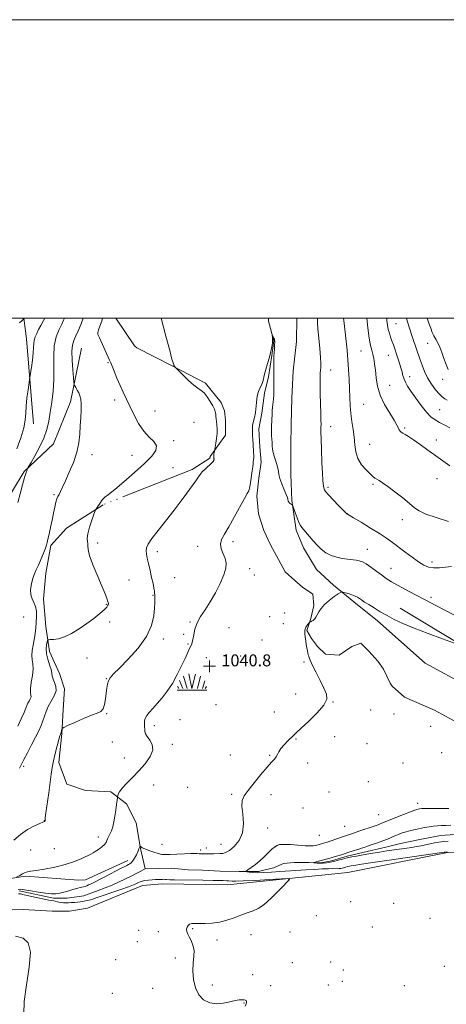
# Model space of a CAD drawing. Extents: x 2069800 to 2072700, y 344800 to 347700.
# Drawn here: x 2071047 to 2071333, y 347040 to 347700 of the extents above; entities that cross this region are included whole.
import ezdxf

# ---------------------------------------------------------------- set-up
doc = ezdxf.new("R2010")
doc.units = 0
doc.header["$MEASUREMENT"] = 0
doc.linetypes.add('rvrstm', pattern=[117.1, 50, -3.9, 0.5, -3.9, 0.5, -3.9, 0.5, -3.9, 50])
for name, color, linetype, lineweight in [('32000', 7, 'Continuous', 0), ('DTM HARD BREAKLINE', 7, 'Continuous', 0), ('DTM SPOT ELEVATION', 2, 'Continuous', 13), ('INDEX CONTOUR', 41, 'Continuous', 13), ('INTERMEDIATE CONTOUR', 44, 'Continuous', 0), ('MARSH - SWAMP OUTLINE', 122, 'rvrstm', 0), ('MARSH OR SWAMP SYMBOL', 171, 'Continuous', 0), ('SPOT ELEVATION OBSCURED', 1, 'Continuous', 13), ('STREAM - RIVER SINGLE LINE', 142, 'rvrstm', 0)]:
    doc.layers.add(name, color=color, linetype=linetype, lineweight=lineweight)
doc.styles.add('Style-WORKING', font='WORKING.shx')

# ---------------------------------------------------------------- blocks, each defined once
blk = doc.blocks.new('SWAMP')
at = {"layer": 'MARSH OR SWAMP SYMBOL'}
for p, q in [((-5.7, 9.24), (-3.12, 1.16)), ((-2.09, 10.82), (0.02, 1.16)), ((2.42, 10.75), (0.06, 1.16)), ((5.75, 9.32), (3.72, 1.16)), ((-9.92, 0), (10.08, 0)), ((-9.61, 2.67), (-8.84, 1.16)), ((-8.4, 6.38), (-6.07, 1.16)), ((8.6, 6.24), (7.04, 1.16)), ((9.68, 2.45), (8.88, 1.16))]:
    blk.add_line(p, q, dxfattribs=at)
blk = doc.blocks.new('HSPOT')
at = {"layer": 'SPOT ELEVATION OBSCURED'}
for p, q in [((-3.99, 0), (4.01, 0)), ((0.01, 4), (0.01, -4))]:
    blk.add_line(p, q, dxfattribs=at)

msp = doc.modelspace()

# ---------------------------------------------------------------- linework, layer by layer
at = {"layer": '32000', "flags": 128}
for points in [[(2069800, 344800), (2072700, 344800), (2072700, 347700), (2069800, 347700), (2069800, 344800)], [(2070000, 345000), (2072500, 345000), (2072500, 347500), (2070000, 347500), (2070000, 345000)]]:
    msp.add_lwpolyline(points, dxfattribs=at)
at = {"layer": 'DTM HARD BREAKLINE'}
for points in [[(2071050.213, 347500, 1054.01), (2071051.867, 347486.219, 1052.728), (2071056.61, 347429.227, 1051.155)], [(2070928.09, 347056.11, 1045.38), (2070946.93, 347072.61, 1045.4), (2070971.25, 347097.82, 1045.35), (2070985.49, 347118.45, 1045.45), (2070993.07, 347144.07, 1046.39), (2070997.65, 347174.73, 1047.34), (2071002.68, 347201.41, 1048.89), (2071009.44, 347231.46, 1049.7), (2071017.8, 347264.61, 1050.52), (2071018.84, 347286.52, 1050.69), (2071020.07, 347317.99, 1050.57), (2071026.3, 347356.25, 1051.7), (2071034.73, 347371.39, 1050.76), (2071050.31, 347397.38, 1050.1), (2071070.1, 347415.93, 1049.34), (2071081.34, 347444.1, 1048.56), (2071088.66, 347480, 1046.84)], [(2071921.675, 347341.797, 1029.222), (2071877.935, 347311.193, 1031.954), (2071836.881, 347297.404, 1032.171), (2071808.92, 347282.877, 1031.796), (2071770.535, 347261.663, 1032.537), (2071717.548, 347236.141, 1033.114), (2071655.644, 347215.167, 1033.459), (2071617.337, 347202.675, 1034.316), (2071578.81, 347189.872, 1035.024), (2071526.393, 347165.255, 1036.047), (2071477.577, 347153.484, 1036.928), (2071416.342, 347142.625, 1037.3), (2071364.647, 347143.003, 1038.065), (2071351.028, 347142.841, 1038.032), (2071333.711, 347142.087, 1038.166), (2071266.99, 347128.802, 1039.335), (2071186.282, 347120.576, 1040.739), (2071142.732, 347121.174, 1040.705), (2071129.446, 347120.107, 1040.805), (2071092.675, 347104.923, 1041.808), (2071080.682, 347102.863, 1041.942), (2071069.102, 347102.778, 1041.741), (2071049.796, 347103.966, 1041.808), (2071042.379, 347103.832, 1041.808)], [(2071302.004, 347305.807, 1040.923), (2071360.508, 347270.482, 1039.646), (2071398.752, 347256.657, 1039.074), (2071421.122, 347250.74, 1038.738), (2071469.917, 347245.595, 1037.898), (2071517.281, 347234.186, 1036.654)], [(2071119.693, 347136.83, 1040.621), (2071091.504, 347123.938, 1041.122), (2071086.8, 347123.724, 1041.189), (2071051.182, 347126.356, 1041.791), (2071038.283, 347124.321, 1042.225), (2071023.157, 347118.361, 1042.76), (2070998.452, 347099.705, 1042.793), (2070986.492, 347079.564, 1042.894), (2070978.703, 347069.314, 1043.161), (2070942.833, 347048.536, 1044.197)]]:
    msp.add_polyline3d(points, dxfattribs=at)
at = {"layer": 'DTM SPOT ELEVATION'}
for p in [(2071299.31, 347496.48, 1050.9), (2071320.37, 347483.13, 1053.2), (2071275.838, 347478.042, 1047.076), (2071294.03, 347475.15, 1049.2), (2071106.494, 347470.217, 1046.106), (2071255.528, 347465.295, 1044.554), (2071295.08, 347455.12, 1048.9), (2071308.42, 347460.83, 1050.5), (2071330.46, 347459.01, 1053.5), (2071110.92, 347445.37, 1046.398), (2071277.616, 347442.267, 1047.076), (2071137.875, 347437.863, 1045.287), (2071328.37, 347438.86, 1050.9), (2071164.131, 347430.291, 1045.287), (2071255.403, 347427.342, 1044.453), (2071304.91, 347426.46, 1048.2), (2071150.483, 347418.06, 1045.745), (2071281.653, 347415.576, 1046.941), (2071326.25, 347418.4, 1048.7), (2071095.859, 347408.724, 1047.316), (2071122.598, 347408.174, 1046.63), (2071150, 347400, 1045.11), (2071326.74, 347392.51, 1047.1), (2071253.788, 347386.824, 1044.252), (2071283.739, 347388.754, 1045.764), (2071070.347, 347381.875, 1048.233), (2071266.594, 347369.033, 1044.016), (2071303.374, 347365.195, 1045.462), (2071099.51, 347349.41, 1045.6), (2071190.02, 347350.46, 1041.6), (2071139.52, 347343.57, 1043.6), (2071166.58, 347347.15, 1042.5), (2071280.021, 347345.216, 1042.739), (2071323.356, 347336.754, 1044.487), (2071201.37, 347332.18, 1041.6), (2071295.784, 347332.548, 1042.705), (2071120.61, 347324.59, 1044.8), (2071151.12, 347326.24, 1042.9), (2071204.37, 347328.01, 1040.7), (2071136.54, 347314.38, 1044.1), (2071322.546, 347313.066, 1042.268), (2071105.39, 347308.48, 1046.1), (2071050, 347300, 1049.64), (2071107.66, 347296.6, 1045.6), (2071161.4, 347296.51, 1042.2), (2071214.62, 347300.16, 1040.1), (2071224.6, 347302.6, 1041.4), (2071187.43, 347292.83, 1040.6), (2071223.86, 347295.5, 1040.9), (2071143.43, 347285.17, 1043.6), (2071157.12, 347288.29, 1042.5), (2071209.57, 347284.52, 1041.1), (2071159.91, 347281.91, 1042.2), (2071092.481, 347272.405, 1044.899), (2071172.19, 347272.62, 1040.9), (2071195.3, 347273.78, 1041.3), (2071237.65, 347269.68, 1040.3), (2071105.417, 347258.597, 1044.063), (2071231.99, 347248.31, 1041.3), (2071178.66, 347241.21, 1040.1), (2071257.12, 347243.06, 1039.9), (2071282.15, 347237.6, 1038.7), (2071105.599, 347235.218, 1043.896), (2071154.71, 347231.1, 1040.8), (2071217.71, 347236.38, 1041.4), (2071297.94, 347235.03, 1038.9), (2071137.41, 347227.17, 1041.5), (2071322.48, 347226.64, 1038.4), (2071232.37, 347218.2, 1039.8), (2071258.11, 347219.67, 1039.6), (2071109.41, 347216.152, 1043.729), (2071149.47, 347214.69, 1041.533), (2071279.81, 347215.03, 1039.1), (2071117.313, 347205.451, 1043.128), (2071188.4, 347207.5, 1040.8), (2071214.69, 347207.35, 1040.1), (2071329.86, 347208.94, 1038.7), (2071050, 347200, 1045.73), (2071240.05, 347202.04, 1039.6), (2071303.8, 347202.19, 1038.8), (2071136.94, 347187.46, 1040.9), (2071159.7, 347185.76, 1041.1), (2071280.67, 347189.65, 1038.6), (2071189.33, 347181.14, 1040.2), (2071215.56, 347180.85, 1039.6), (2071254.32, 347182.67, 1038.9), (2071236.92, 347171.97, 1039.6), (2071313.73, 347175.18, 1038.6), (2071287.58, 347167.46, 1039.1), (2071063.801, 347163.48, 1044.03), (2071213.27, 347158.49, 1039.3), (2071264.84, 347159.71, 1039.1), (2071100.076, 347152.53, 1042.526), (2071247.83, 347153.71, 1039.1), (2071070.631, 347144.822, 1042.96), (2071142.51, 347147.67, 1041.3), (2071172.31, 347145.17, 1040.6), (2071182.18, 347147.69, 1040.9), (2071054.632, 347143.927, 1043.027), (2071168.54, 347143.88, 1040.4), (2071268.82, 347109.26, 1039.1), (2071297.65, 347108.18, 1038.7), (2071245.83, 347099.83, 1039.2), (2071283.32, 347092.19, 1038.8), (2071321.99, 347098.05, 1038.4), (2071126.97, 347089.95, 1040.7), (2071140.19, 347089.16, 1040.4), (2071163.06, 347091.18, 1039.9), (2071202.19, 347087.16, 1039.5), (2071228.28, 347088.85, 1039.3), (2071126.2, 347082.46, 1040.4), (2071179.35, 347083.67, 1039.7), (2071111.63, 347070.46, 1040.9), (2071151.61, 347071.55, 1040.3), (2071229.86, 347068.36, 1039.3), (2071255.54, 347068.9, 1038.6), (2071331.63, 347065.88, 1038.7), (2071203.2, 347060.28, 1039.2), (2071264.07, 347063.53, 1038.5), (2071176.24, 347053.32, 1039.6), (2071215.44, 347052.99, 1039.3), (2071253.97, 347053.51, 1038.9), (2071263.26, 347055.78, 1038.7), (2071304.71, 347052.87, 1038.7), (2071109.31, 347047.79, 1040.9), (2071136.29, 347051.09, 1040.4), (2071197.43, 347041.4, 1040.1)]:
    msp.add_point(p, dxfattribs=at)
at = {"layer": 'INDEX CONTOUR'}
for points in [[(2071046.064, 347376.685, 1050), (2071047.579, 347382.398, 1050), (2071049.208, 347388.3681, 1050), (2071050.648, 347393.427, 1050), (2071051.666, 347396.695, 1050), (2071052.301, 347398.453, 1050), (2071052.659, 347399.276, 1050), (2071052.914, 347399.789, 1050), (2071053.511, 347400.8349, 1050), (2071054.961, 347403.312, 1050), (2071057.553, 347407.8, 1050), (2071060.69, 347413.624, 1050), (2071063.552, 347419.788, 1050), (2071065.522, 347425.551, 1050), (2071066.804, 347431.165, 1050), (2071067.803, 347437.134, 1050), (2071068.817, 347443.841, 1050), (2071069.699, 347451.191, 1050), (2071070.193, 347458.965, 1050), (2071070.184, 347466.91, 1050), (2071070.1081, 347474.617, 1050), (2071070.541, 347481.638, 1050), (2071071.8669, 347487.598, 1050), (2071073.709, 347492.418, 1050), (2071075.498, 347496.0889, 1050), (2071076.781, 347498.652, 1050), (2071077.408, 347500.0001, 1050)], [(2071293.071, 347500.0001, 1050), (2071293.181, 347498.4581, 1050), (2071293.546, 347495.396, 1050), (2071294.075, 347492.546, 1050), (2071294.781, 347489.934, 1050), (2071295.618, 347487.447, 1050), (2071296.524, 347484.94, 1050), (2071297.45, 347482.288, 1050), (2071300.5201, 347473.199, 1050), (2071301.585, 347469.949, 1050), (2071302.515, 347466.857, 1050), (2071303.244, 347464.071, 1050), (2071303.883, 347461.575, 1050), (2071304.591, 347459.313, 1050), (2071305.546, 347457.1489, 1050), (2071307.003, 347454.625, 1050), (2071309.238, 347451.201, 1050), (2071312.386, 347446.597, 1050), (2071316.018, 347441.568, 1050), (2071319.56, 347437.126, 1050), (2071322.607, 347434.014, 1050), (2071325.408, 347431.897, 1050), (2071328.379, 347430.174, 1050), (2071331.79, 347428.369, 1050), (2071335.336, 347426.527, 1050)], [(2071046.329, 347117.478, 1040), (2071047.923, 347117.518, 1040), (2071050.555, 347117.1931, 1040), (2071054.787, 347116.464, 1040), (2071059.87, 347115.572, 1040), (2071064.733, 347114.828, 1040), (2071068.561, 347114.479, 1040), (2071071.575, 347114.523, 1040), (2071074.253, 347114.896, 1040), (2071076.969, 347115.524, 1040), (2071079.671, 347116.287, 1040), (2071082.205, 347117.0591, 1040), (2071084.438, 347117.728, 1040), (2071086.337, 347118.266, 1040), (2071087.893, 347118.661, 1040), (2071090.169, 347119.147, 1040), (2071091.185, 347119.445, 1040), (2071092.301, 347119.901, 1040), (2071093.496, 347120.462, 1040), (2071094.712, 347121.046, 1040), (2071096, 347121.639, 1040), (2071097.831, 347122.511, 1040), (2071100.785, 347124.003, 1040), (2071105.1531, 347126.292, 1040), (2071114.43, 347131.193, 1040), (2071117.338, 347132.683, 1040), (2071119.069, 347133.529, 1040), (2071120.166, 347134.045, 1040), (2071121.099, 347134.539, 1040), (2071122.039, 347135.285, 1040), (2071123.086, 347136.55, 1040), (2071124.2859, 347138.469, 1040), (2071125.467, 347140.654, 1040), (2071126.405, 347142.585, 1040), (2071126.942, 347143.87, 1040), (2071127.194, 347144.633, 1040), (2071127.34, 347145.127, 1040), (2071127.524, 347145.5561, 1040), (2071127.729, 347145.927, 1040), (2071127.899, 347146.199, 1040), (2071128.002, 347146.3379, 1040), (2071128.092, 347146.334, 1040), (2071128.2479, 347146.184, 1040), (2071128.592, 347145.874, 1040), (2071129.436, 347145.35, 1040), (2071131.137, 347144.549, 1040), (2071133.875, 347143.465, 1040), (2071137.111, 347142.323, 1040), (2071140.129, 347141.407, 1040), (2071142.483, 347140.928, 1040), (2071144.795, 347140.811, 1040), (2071147.9589, 347140.91, 1040), (2071152.513, 347141.091, 1040), (2071157.585, 347141.2809, 1040), (2071161.95, 347141.42, 1040), (2071164.692, 347141.465, 1040), (2071166.134, 347141.441, 1040), (2071167.549, 347141.354, 1040), (2071168.206, 347141.3291, 1040), (2071171.659, 347141.277, 1040), (2071172.691, 347141.244, 1040), (2071173.893, 347141.218, 1040), (2071175.411, 347141.222, 1040), (2071177.323, 347141.272, 1040), (2071181.464, 347141.433, 1040), (2071183.28, 347141.571, 1040), (2071185.213, 347142.14, 1040), (2071187.722, 347143.595, 1040), (2071191.016, 347146.3031, 1040), (2071194.313, 347150.2811, 1040), (2071196.583, 347155.458, 1040), (2071197.133, 347161.607, 1040), (2071196.625, 347167.863, 1040), (2071196.057, 347173.206, 1040), (2071196.29, 347176.992, 1040), (2071197.644, 347180.084, 1040), (2071200.301, 347183.722, 1040), (2071204.257, 347188.736, 1040), (2071208.762, 347194.319, 1040), (2071212.882, 347199.255, 1040), (2071215.884, 347202.637, 1040), (2071217.855, 347204.794, 1040), (2071219.083, 347206.361, 1040), (2071219.891, 347207.899, 1040), (2071220.735, 347209.648, 1040), (2071222.105, 347211.771, 1040), (2071224.302, 347214.326, 1040), (2071226.872, 347216.95, 1040), (2071230.859, 347220.79, 1040), (2071232.723, 347222.548, 1040), (2071235.857, 347225.461, 1040), (2071240.875, 347230.158, 1040), (2071246.5, 347235.744, 1040), (2071250.979, 347240.945, 1040), (2071252.966, 347244.884, 1040), (2071252.738, 347248.277, 1040), (2071250.979, 347252.239, 1040), (2071248.3661, 347257.486, 1040), (2071245.56, 347263.148, 1040), (2071243.218, 347267.959, 1040), (2071241.82, 347270.984, 1040), (2071241.153, 347272.628, 1040), (2071240.831, 347273.627, 1040), (2071240.533, 347274.6131, 1040), (2071240.209, 347275.806, 1040), (2071239.876, 347277.322, 1040), (2071239.544, 347279.237, 1040), (2071239.192, 347281.466, 1040), (2071238.795, 347283.886, 1040), (2071238.3701, 347286.373, 1040), (2071238.113, 347288.805, 1040), (2071238.264, 347291.062, 1040), (2071238.962, 347293.028, 1040), (2071239.935, 347294.61, 1040), (2071240.812, 347295.719, 1040), (2071241.312, 347296.315, 1040), (2071241.531, 347296.553, 1040), (2071241.656, 347296.64, 1040), (2071242.061, 347296.85, 1040), (2071242.2839, 347296.94, 1040), (2071242.472, 347296.984, 1040), (2071242.661, 347297.015, 1040), (2071242.901, 347297.084, 1040), (2071243.234, 347297.239, 1040), (2071243.674, 347297.529, 1040), (2071244.226, 347298.004, 1040), (2071244.894, 347298.722, 1040), (2071245.673, 347299.779, 1040), (2071246.557, 347301.278, 1040), (2071247.596, 347303.282, 1040), (2071249.064, 347305.686, 1040), (2071251.294, 347308.344, 1040), (2071254.4189, 347311.075, 1040), (2071257.788, 347313.555, 1040), (2071260.553, 347315.428, 1040), (2071262.144, 347316.431, 1040), (2071263.112, 347316.69, 1040), (2071264.285, 347316.429, 1040), (2071266.251, 347315.855, 1040), (2071268.632, 347315.129, 1040), (2071270.806, 347314.396, 1040), (2071272.325, 347313.7539, 1040), (2071273.438, 347313.116, 1040), (2071276.081, 347311.319, 1040), (2071278.165, 347309.957, 1040), (2071280.949, 347308.187, 1040), (2071284.507, 347305.983, 1040), (2071288.672, 347303.486, 1040), (2071293.216, 347300.882, 1040), (2071298.078, 347298.2859, 1040), (2071303.855, 347295.533, 1040), (2071311.312, 347292.391, 1040), (2071320.721, 347288.779, 1040), (2071330.402, 347285.235, 1040), (2071342.566, 347280.883, 1040)], [(2071198.245, 347039.263, 1040), (2071198.826, 347040.718, 1040), (2071199.163, 347041.763, 1040), (2071199.227, 347042.482, 1040), (2071198.99, 347042.954, 1040), (2071198.43, 347043.25, 1040), (2071197.526, 347043.437, 1040), (2071196.225, 347043.545, 1040), (2071194.333, 347043.446, 1040), (2071191.6239, 347042.972, 1040), (2071187.97, 347042.076, 1040), (2071183.653, 347041.183, 1040), (2071179.055, 347040.835, 1040), (2071174.552, 347041.514, 1040), (2071170.488, 347043.442, 1040), (2071167.199, 347046.775, 1040), (2071164.945, 347051.527, 1040), (2071163.679, 347057.119, 1040), (2071163.279, 347062.831, 1040), (2071163.547, 347068.061, 1040), (2071163.992, 347072.695, 1040), (2071164.047, 347076.742, 1040), (2071163.317, 347080.215, 1040), (2071162.082, 347083.147, 1040), (2071160.793, 347085.579, 1040), (2071159.827, 347087.566, 1040), (2071159.2639, 347089.231, 1040), (2071159.113, 347090.714, 1040), (2071159.375, 347092.107, 1040), (2071160.035, 347093.312, 1040), (2071161.075, 347094.181, 1040), (2071162.522, 347094.616, 1040), (2071164.589, 347094.724, 1040), (2071167.533, 347094.661, 1040), (2071171.501, 347094.5989, 1040), (2071176.186, 347094.774, 1040), (2071181.167, 347095.439, 1040), (2071186.089, 347096.746, 1040), (2071190.8421, 347098.448, 1040), (2071195.38, 347100.198, 1040), (2071199.65, 347101.742, 1040), (2071203.559, 347103.187, 1040), (2071207.008, 347104.732, 1040), (2071209.985, 347106.576, 1040), (2071212.8419, 347108.914, 1040), (2071216.019, 347111.941, 1040), (2071219.758, 347115.683, 1040), (2071223.49, 347119.485, 1040), (2071226.448, 347122.524, 1040), (2071227.845, 347124.186, 1040), (2071226.822, 347124.707, 1040), (2071222.502, 347124.532, 1040), (2071214.603, 347124.063, 1040), (2071205.2151, 347123.53, 1040), (2071197.023, 347123.114, 1040), (2071192.044, 347122.952, 1040), (2071189.612, 347122.98, 1040), (2071187.285, 347123.181, 1040), (2071186.099, 347123.254, 1040), (2071183.503, 347123.38, 1040), (2071181.129, 347123.45, 1040), (2071176.7529, 347123.53, 1040), (2071169.877, 347123.622, 1040), (2071151.049, 347123.857, 1040), (2071148.902, 347123.91, 1040), (2071147.752, 347123.972, 1040), (2071145.696, 347124.137, 1040), (2071144.695, 347124.195, 1040), (2071143.756, 347124.211, 1040), (2071142.869, 347124.196, 1040), (2071139.96, 347124.106, 1040), (2071138.305, 347124.043, 1040), (2071136.017, 347123.934, 1040), (2071133.461, 347123.752, 1040), (2071131.129, 347123.47, 1040), (2071129.385, 347123.068, 1040), (2071128.083, 347122.569, 1040), (2071126.951, 347122.008, 1040), (2071125.651, 347121.378, 1040), (2071123.6, 347120.518, 1040), (2071120.147, 347119.226, 1040), (2071114.975, 347117.406, 1040), (2071097.932, 347111.547, 1040), (2071096.254, 347110.994, 1040), (2071094.645, 347110.51, 1040), (2071093.0021, 347110.073, 1040), (2071091.337, 347109.694, 1040), (2071089.651, 347109.382, 1040), (2071087.898, 347109.132, 1040), (2071086.026, 347108.933, 1040), (2071084.013, 347108.777, 1040), (2071081.97, 347108.652, 1040), (2071080.043, 347108.548, 1040), (2071078.33, 347108.466, 1040), (2071076.743, 347108.463, 1040), (2071075.15, 347108.607, 1040), (2071073.461, 347108.935, 1040), (2071070.174, 347109.738, 1040), (2071068.703, 347110.017, 1040), (2071066.815, 347110.343, 1040), (2071063.85, 347110.921, 1040), (2071059.463, 347111.87, 1040), (2071050.446, 347113.881, 1040), (2071047.94, 347114.38, 1040), (2071046.504, 347114.487, 1040)]]:
    msp.add_polyline3d(points, dxfattribs=at)
at = {"layer": 'INTERMEDIATE CONTOUR'}
for points in [[(2071043.465, 347150.339, 1044), (2071047.818, 347154.238, 1044), (2071052.6219, 347157.488, 1044), (2071057.228, 347159.968, 1044), (2071060.837, 347161.647, 1044), (2071062.885, 347162.547, 1044), (2071063.741, 347162.902, 1044), (2071064.004, 347162.9969, 1044), (2071064.169, 347163.073, 1044), (2071064.317, 347163.18, 1044), (2071064.42, 347163.324, 1044), (2071064.46, 347163.503, 1044), (2071064.451, 347163.694, 1044), (2071064.412, 347163.867, 1044), (2071064.386, 347164.173, 1044), (2071064.509, 347165.482, 1044), (2071064.942, 347168.848, 1044), (2071066.8, 347182.247, 1044), (2071067.7551, 347189.287, 1044), (2071068.454, 347194.7091, 1044), (2071069.076, 347199.091, 1044), (2071069.889, 347203.471, 1044), (2071071.063, 347208.546, 1044), (2071072.375, 347213.652, 1044), (2071073.507, 347217.787, 1044), (2071074.217, 347220.218, 1044), (2071074.579, 347221.308, 1044), (2071074.855, 347221.915, 1044), (2071074.955, 347222.195, 1044), (2071075.081, 347222.6599, 1044), (2071075.591, 347224.86, 1044), (2071075.815, 347225.3, 1044), (2071076.82, 347225.89, 1044), (2071079.469, 347227.134, 1044), (2071084.2349, 347229.327, 1044), (2071090.047, 347231.921, 1044), (2071095.443, 347234.156, 1044), (2071099.2851, 347235.542, 1044), (2071101.7239, 347236.671, 1044), (2071103.236, 347238.405, 1044), (2071104.233, 347241.347, 1044), (2071104.896, 347245.062, 1044), (2071105.344, 347248.856, 1044), (2071105.706, 347252.164, 1044), (2071106.14, 347254.927, 1044), (2071106.815, 347257.215, 1044), (2071107.978, 347259.235, 1044), (2071110.202, 347261.757, 1044), (2071114.139, 347265.689, 1044), (2071120.055, 347271.631, 1044), (2071126.658, 347278.965, 1044), (2071132.269, 347286.762, 1044), (2071135.625, 347294.178, 1044), (2071137.138, 347300.686, 1044), (2071137.633, 347305.841, 1044), (2071137.81, 347309.354, 1044), (2071137.86, 347311.559, 1044), (2071137.844, 347312.944, 1044), (2071137.8129, 347313.954, 1044), (2071137.76, 347314.851, 1044), (2071137.667, 347315.855, 1044), (2071137.502, 347317.204, 1044), (2071137.176, 347319.221, 1044), (2071136.586, 347322.247, 1044), (2071135.68, 347326.436, 1044), (2071134.612, 347331.173, 1044), (2071133.587, 347335.655, 1044), (2071132.78, 347339.252, 1044), (2071132.256, 347342.032, 1044), (2071132.052, 347344.237, 1044), (2071132.285, 347346.203, 1044), (2071133.396, 347348.6489, 1044), (2071135.906, 347352.391, 1044), (2071140.1, 347357.944, 1044), (2071150.643, 347371.479, 1044), (2071155.327, 347377.64, 1044), (2071159.157, 347382.796, 1044), (2071165.332, 347391.2191, 1044), (2071166.237, 347392.551, 1044), (2071167.056, 347393.8559, 1044), (2071168.071, 347395.317, 1044), (2071169.559, 347397.063, 1044), (2071171.655, 347399.136, 1044), (2071175.811, 347402.988, 1044), (2071176.877, 347404.107, 1044), (2071177.3, 347404.733, 1044), (2071177.3981, 347405.108, 1044), (2071177.436, 347405.436, 1044), (2071177.447, 347405.767, 1044), (2071177.409, 347406.113, 1044), (2071177.3151, 347406.502, 1044), (2071177.224, 347407.028, 1044), (2071177.207, 347407.799, 1044), (2071177.313, 347408.86, 1044), (2071177.488, 347409.996, 1044), (2071177.8961, 347412.227, 1044), (2071178.173, 347413.675, 1044), (2071178.652, 347416.265, 1044), (2071179.167, 347419.581, 1044), (2071179.495, 347423.003, 1044), (2071179.482, 347426.025, 1044), (2071179.249, 347428.595, 1044), (2071178.984, 347430.775, 1044), (2071178.828, 347432.633, 1044), (2071178.7259, 347434.264, 1044), (2071178.5761, 347435.768, 1044), (2071178.266, 347437.274, 1044), (2071177.64, 347439.031, 1044), (2071176.529, 347441.318, 1044), (2071174.846, 347444.26, 1044), (2071172.812, 347447.364, 1044), (2071170.725, 347449.986, 1044), (2071168.768, 347451.7279, 1044), (2071166.643, 347453.183, 1044), (2071163.936, 347455.1919, 1044), (2071160.443, 347458.294, 1044), (2071156.801, 347461.809, 1044), (2071152.219, 347466.402, 1044), (2071151.571, 347467.074, 1044), (2071151.355, 347467.3431, 1044), (2071150.6251, 347468.4, 1044), (2071150.505, 347468.605, 1044), (2071150.468, 347468.705, 1044), (2071150.476, 347468.832, 1044), (2071150.438, 347468.991, 1044), (2071150.032, 347470.105, 1044), (2071149.286, 347472.62, 1044), (2071147.741, 347478.341, 1044), (2071145.243, 347487.974, 1044), (2071142.143, 347500.0001, 1044)], [(2071045.498, 347412.605, 1052), (2071048.05, 347419.86, 1052), (2071050.048, 347426.531, 1052), (2071051.064, 347431.854, 1052), (2071051.435, 347436.419, 1052), (2071051.691, 347441.154, 1052), (2071052.232, 347446.647, 1052), (2071052.939, 347452.12, 1052), (2071054.189, 347460.656, 1052), (2071055.17, 347467.045, 1052), (2071055.873, 347472.026, 1052), (2071056.423, 347476.79, 1052), (2071056.6641, 347480.444, 1052), (2071056.789, 347483.171, 1052), (2071057.075, 347485.4291, 1052), (2071057.738, 347487.6161, 1052), (2071058.746, 347489.896, 1052), (2071060.005, 347492.378, 1052), (2071061.466, 347495.175, 1052), (2071063.259, 347498.424, 1052), (2071064.203, 347500.0001, 1052)], [(2071046.176, 347226.878, 1048), (2071048.407, 347231.689, 1048), (2071050.278, 347235.905, 1048), (2071051.458, 347238.817, 1048), (2071052.181, 347240.72, 1048), (2071052.824, 347242.16, 1048), (2071053.648, 347243.578, 1048), (2071054.456, 347244.999, 1048), (2071054.937, 347246.344, 1048), (2071054.903, 347247.64, 1048), (2071054.663, 347249.352, 1048), (2071054.652, 347252.05, 1048), (2071055.152, 347256.057, 1048), (2071055.85, 347260.704, 1048), (2071056.281, 347265.07, 1048), (2071056.1341, 347268.491, 1048), (2071055.71, 347271.311, 1048), (2071055.465, 347274.13, 1048), (2071055.731, 347277.409, 1048), (2071056.356, 347281.073, 1048), (2071057.065, 347284.906, 1048), (2071057.637, 347288.736, 1048), (2071058.063, 347292.555, 1048), (2071058.389, 347296.397, 1048), (2071058.614, 347300.244, 1048), (2071058.565, 347303.885, 1048), (2071058.0241, 347307.057, 1048), (2071056.903, 347309.635, 1048), (2071055.628, 347312.037, 1048), (2071054.756, 347314.82, 1048), (2071054.697, 347318.3449, 1048), (2071055.289, 347322.211, 1048), (2071056.224, 347325.825, 1048), (2071057.264, 347328.795, 1048), (2071058.447, 347331.535, 1048), (2071059.881, 347334.659, 1048), (2071061.595, 347338.54, 1048), (2071063.306, 347342.5801, 1048), (2071064.654, 347345.94, 1048), (2071065.401, 347348.09, 1048), (2071065.807, 347349.747, 1048), (2071066.256, 347351.94, 1048), (2071067.037, 347355.4271, 1048), (2071068.047, 347359.886, 1048), (2071069.09, 347364.726, 1048), (2071070.007, 347369.399, 1048), (2071070.804, 347373.528, 1048), (2071071.527, 347376.777, 1048), (2071072.223, 347378.963, 1048), (2071072.948, 347380.52, 1048), (2071073.761, 347382.03, 1048), (2071074.746, 347384.045, 1048), (2071076.089, 347386.975, 1048), (2071078.002, 347391.195, 1048), (2071080.559, 347396.891, 1048), (2071083.282, 347403.495, 1048), (2071085.553, 347410.252, 1048), (2071086.923, 347416.558, 1048), (2071087.596, 347422.432, 1048), (2071087.943, 347428.048, 1048), (2071088.252, 347433.49, 1048), (2071088.4779, 347438.4819, 1048), (2071088.4941, 347442.6581, 1048), (2071088.202, 347445.782, 1048), (2071087.631, 347448.122, 1048), (2071086.841, 347450.076, 1048), (2071085.911, 347451.939, 1048), (2071084.999, 347453.597, 1048), (2071084.2831, 347454.834, 1048), (2071083.875, 347455.663, 1048), (2071083.63, 347457.009, 1048), (2071083.3381, 347460.028, 1048), (2071082.87, 347465.399, 1048), (2071082.418, 347471.91, 1048), (2071082.257, 347477.872, 1048), (2071082.609, 347482.066, 1048), (2071083.503, 347485.142, 1048), (2071084.917, 347488.217, 1048), (2071086.752, 347492.094, 1048), (2071088.604, 347496.318, 1048), (2071089.947, 347500.0001, 1048)], [(2071047.1821, 347198.713, 1046), (2071048.579, 347201.368, 1046), (2071050.22, 347204.444, 1046), (2071052.59, 347208.935, 1046), (2071055.363, 347214.251, 1046), (2071058.01, 347219.406, 1046), (2071060.111, 347223.647, 1046), (2071061.696, 347227.138, 1046), (2071062.903, 347230.275, 1046), (2071063.903, 347233.395, 1046), (2071064.989, 347236.611, 1046), (2071066.487, 347239.977, 1046), (2071068.537, 347243.506, 1046), (2071070.547, 347247.042, 1046), (2071071.743, 347250.386, 1046), (2071071.608, 347253.377, 1046), (2071070.655, 347255.991, 1046), (2071069.66, 347258.241, 1046), (2071069.183, 347260.206, 1046), (2071068.948, 347262.226, 1046), (2071068.466, 347264.712, 1046), (2071067.418, 347267.9311, 1046), (2071066.167, 347271.597, 1046), (2071065.245, 347275.283, 1046), (2071065.034, 347278.6, 1046), (2071065.317, 347281.32, 1046), (2071065.73, 347283.25, 1046), (2071066.042, 347284.286, 1046), (2071066.572, 347284.673, 1046), (2071067.773, 347284.742, 1046), (2071070.001, 347284.835, 1046), (2071073.2269, 347285.329, 1046), (2071077.323, 347286.612, 1046), (2071082.118, 347288.939, 1046), (2071087.259, 347292.045, 1046), (2071092.354, 347295.53, 1046), (2071097.024, 347299.016, 1046), (2071100.965, 347302.198, 1046), (2071103.89, 347304.791, 1046), (2071105.624, 347306.595, 1046), (2071106.434, 347307.751, 1046), (2071106.699, 347308.487, 1046), (2071106.733, 347309.042, 1046), (2071106.584, 347309.6901, 1046), (2071106.234, 347310.72, 1046), (2071105.6189, 347312.463, 1046), (2071104.483, 347315.438, 1046), (2071102.524, 347320.212, 1046), (2071099.641, 347326.976, 1046), (2071096.543, 347334.4259, 1046), (2071094.143, 347340.886, 1046), (2071093.084, 347345.104, 1046), (2071092.941, 347347.542, 1046), (2071093.017, 347349.088, 1046), (2071092.815, 347350.572, 1046), (2071092.627, 347352.586, 1046), (2071092.944, 347355.665, 1046), (2071094.077, 347360.051, 1046), (2071095.626, 347364.815, 1046), (2071097.012, 347368.737, 1046), (2071097.812, 347370.937, 1046), (2071098.223, 347371.903, 1046), (2071098.598, 347372.461, 1046), (2071099.204, 347373.275, 1046), (2071099.968, 347374.351, 1046), (2071100.736, 347375.533, 1046), (2071101.405, 347376.691, 1046), (2071102.099, 347377.808, 1046), (2071102.995, 347378.895, 1046), (2071104.356, 347380.083, 1046), (2071106.777, 347381.983, 1046), (2071110.936, 347385.327, 1046), (2071117.154, 347390.529, 1046), (2071124.311, 347396.725, 1046), (2071130.93, 347402.737, 1046), (2071135.759, 347407.6319, 1046), (2071138.46, 347411.486, 1046), (2071138.919, 347414.622, 1046), (2071137.196, 347417.418, 1046), (2071134.034, 347420.459, 1046), (2071130.347, 347424.383, 1046), (2071126.894, 347429.5809, 1046), (2071123.822, 347435.454, 1046), (2071121.12, 347441.157, 1046), (2071116.615, 347450.52, 1046), (2071114.544, 347455.032, 1046), (2071112.469, 347459.924, 1046), (2071110.584, 347464.599, 1046), (2071108.347, 347470.254, 1046), (2071107.991, 347471.104, 1046), (2071107.559, 347472.023, 1046), (2071100.699, 347486.883, 1046), (2071099.756, 347489.071, 1046), (2071099.552, 347490.524, 1046), (2071100.043, 347492.187, 1046), (2071101.1081, 347494.7639, 1046), (2071102.326, 347497.987, 1046), (2071102.849, 347500.0001, 1046)], [(2071047.29, 347496.844, 1054), (2071048.935, 347498.593, 1054), (2071050.285, 347500.0001, 1054)], [(2071246.573, 347500.0001, 1044), (2071246.667, 347497.2641, 1044), (2071246.975, 347492.86, 1044), (2071247.573, 347486.687, 1044), (2071248.266, 347479.837, 1044), (2071248.787, 347473.786, 1044), (2071248.941, 347469.637, 1044), (2071248.826, 347467.007, 1044), (2071248.609, 347465.142, 1044), (2071248.438, 347463.271, 1044), (2071248.358, 347460.5621, 1044), (2071248.392, 347456.165, 1044), (2071248.547, 347449.66, 1044), (2071248.934, 347435.946, 1044), (2071249.02, 347431.761, 1044), (2071249.031, 347429.365, 1044), (2071248.986, 347426.474, 1044), (2071249.009, 347423.997, 1044), (2071249.118, 347419.342, 1044), (2071249.337, 347411.94, 1044), (2071249.625, 347403.448, 1044), (2071249.923, 347396.083, 1044), (2071250.185, 347391.51, 1044), (2071250.405, 347389.205, 1044), (2071250.5881, 347388.091, 1044), (2071250.89, 347386.534, 1044), (2071251.048, 347385.857, 1044), (2071251.321, 347385.129, 1044), (2071252.136, 347383.933, 1044), (2071254.001, 347381.771, 1044), (2071257.163, 347378.4041, 1044), (2071260.822, 347374.615, 1044), (2071266.466, 347368.842, 1044), (2071266.729, 347368.703, 1044), (2071267.843, 347368.062, 1044), (2071270.727, 347366.3709, 1044), (2071275.865, 347363.326, 1044), (2071282.19, 347359.515, 1044), (2071288.242, 347355.748, 1044), (2071292.954, 347352.617, 1044), (2071296.808, 347349.844, 1044), (2071305.176, 347343.5599, 1044), (2071309.929, 347340.069, 1044), (2071314.302, 347336.976, 1044), (2071317.866, 347334.705, 1044), (2071321.0101, 347333.31, 1044), (2071324.328, 347332.751, 1044), (2071328.232, 347332.912, 1044), (2071332.415, 347333.372, 1044), (2071336.388, 347333.632, 1044)], [(2071264.047, 347500.0001, 1046), (2071264.516, 347496.683, 1046), (2071265.234, 347490.748, 1046), (2071265.893, 347484.751, 1046), (2071266.498, 347478.595, 1046), (2071267.028, 347472.238, 1046), (2071267.465, 347465.6859, 1046), (2071267.8121, 347459.141, 1046), (2071268.074, 347452.853, 1046), (2071268.279, 347447, 1046), (2071268.539, 347441.48, 1046), (2071268.989, 347436.116, 1046), (2071269.7021, 347430.773, 1046), (2071270.519, 347425.477, 1046), (2071271.218, 347420.294, 1046), (2071271.703, 347415.288, 1046), (2071272.379, 347410.516, 1046), (2071273.775, 347406.036, 1046), (2071276.208, 347401.934, 1046), (2071279.142, 347398.422, 1046), (2071281.829, 347395.742, 1046), (2071283.721, 347394.026, 1046), (2071285.064, 347392.979, 1046), (2071286.303, 347392.1961, 1046), (2071287.878, 347391.272, 1046), (2071290.205, 347389.801, 1046), (2071293.696, 347387.374, 1046), (2071298.506, 347383.794, 1046), (2071303.765, 347379.699, 1046), (2071308.35, 347375.937, 1046), (2071311.592, 347373.124, 1046), (2071314.651, 347370.95, 1046), (2071319.142, 347368.872, 1046), (2071326.101, 347366.49, 1046), (2071334.251, 347363.966, 1046)], [(2071279.686, 347500.0001, 1048), (2071280.4129, 347493.6181, 1048), (2071281.349, 347486.587, 1048), (2071282.207, 347481.776, 1048), (2071282.978, 347478.611, 1048), (2071283.684, 347476.01, 1048), (2071284.337, 347473.058, 1048), (2071284.925, 347469.492, 1048), (2071285.426, 347465.214, 1048), (2071285.909, 347460.174, 1048), (2071286.792, 347454.526, 1048), (2071288.582, 347448.469, 1048), (2071291.544, 347442.277, 1048), (2071294.988, 347436.502, 1048), (2071297.982, 347431.767, 1048), (2071299.832, 347428.517, 1048), (2071300.791, 347426.494, 1048), (2071301.348, 347425.26, 1048), (2071301.93, 347424.422, 1048), (2071302.7099, 347423.755, 1048), (2071303.797, 347423.079, 1048), (2071305.333, 347422.192, 1048), (2071307.586, 347420.802, 1048), (2071310.859, 347418.598, 1048), (2071315.302, 347415.408, 1048), (2071320.475, 347411.6261, 1048), (2071325.788, 347407.783, 1048), (2071335.259, 347401.123, 1048)], [(2071306.348, 347500.0001, 1052), (2071306.883, 347497.677, 1052), (2071308.008, 347494.007, 1052), (2071310.36, 347487.09, 1052), (2071315.357, 347472.255, 1052), (2071316.641, 347468.5049, 1052), (2071318.259, 347464.355, 1052), (2071320.3461, 347460.047, 1052), (2071322.942, 347455.846, 1052), (2071325.714, 347452.097, 1052), (2071328.235, 347449.17, 1052), (2071330.206, 347447.292, 1052), (2071331.859, 347446.1249, 1052), (2071333.553, 347445.19, 1052)], [(2071320.072, 347500.0001, 1054), (2071321.203, 347496.775, 1054), (2071322.424, 347493.335, 1054), (2071323.501, 347490.525, 1054), (2071324.595, 347488.136, 1054), (2071325.828, 347485.933, 1054), (2071327.171, 347483.5739, 1054), (2071328.56, 347480.691, 1054), (2071329.944, 347477.0579, 1054), (2071331.32, 347473.035, 1054), (2071332.701, 347469.123, 1054), (2071334.096, 347465.745, 1054)], [(2071045.269, 347125.56, 1042), (2071047.547, 347126.866, 1042), (2071049.35, 347127.856, 1042), (2071051.115, 347128.724, 1042), (2071052.672, 347129.279, 1042), (2071054.749, 347129.693, 1042), (2071058.3, 347130.224, 1042), (2071063.926, 347131.093, 1042), (2071070.827, 347132.365, 1042), (2071077.849, 347134.066, 1042), (2071084.007, 347136.147, 1042), (2071088.979, 347138.263, 1042), (2071094.9, 347141.085, 1042), (2071096.438, 347141.851, 1042), (2071097.967, 347142.777, 1042), (2071100.015, 347144.206, 1042), (2071102.243, 347145.928, 1042), (2071104.094, 347147.599, 1042), (2071105.175, 347148.964, 1042), (2071105.741, 347150.139, 1042), (2071106.209, 347151.334, 1042), (2071106.906, 347152.74, 1042), (2071107.791, 347154.491, 1042), (2071108.732, 347156.704, 1042), (2071109.619, 347159.467, 1042), (2071110.42, 347162.747, 1042), (2071111.129, 347166.479, 1042), (2071111.732, 347170.505, 1042), (2071112.211, 347174.287, 1042), (2071112.727, 347178.812, 1042), (2071112.838, 347179.585, 1042), (2071112.97, 347180.177, 1042), (2071113.272, 347181.164, 1042), (2071114.109, 347182.776, 1042), (2071115.901, 347185.158, 1042), (2071118.917, 347188.398, 1042), (2071122.826, 347192.361, 1042), (2071127.149, 347196.857, 1042), (2071131.355, 347201.665, 1042), (2071134.715, 347206.438, 1042), (2071136.451, 347210.797, 1042), (2071136.102, 347214.444, 1042), (2071134.473, 347217.404, 1042), (2071132.6891, 347219.78, 1042), (2071131.63, 347221.686, 1042), (2071131.207, 347223.27, 1042), (2071131.088, 347224.69, 1042), (2071131.002, 347226.082, 1042), (2071130.927, 347227.48, 1042), (2071130.897, 347228.9, 1042), (2071130.986, 347230.368, 1042), (2071131.4, 347231.978, 1042), (2071132.382, 347233.839, 1042), (2071134.107, 347236.054, 1042), (2071136.496, 347238.717, 1042), (2071139.4031, 347241.915, 1042), (2071142.676, 347245.732, 1042), (2071146.1331, 347250.226, 1042), (2071149.586, 347255.454, 1042), (2071152.846, 347261.326, 1042), (2071155.73, 347267.184, 1042), (2071158.057, 347272.227, 1042), (2071160.827, 347278.298, 1042), (2071162.261, 347281.324, 1042), (2071162.814, 347282.8181, 1042), (2071163.3089, 347284.938, 1042), (2071163.826, 347288.024, 1042), (2071164.651, 347291.832, 1042), (2071166.115, 347295.979, 1042), (2071168.45, 347300.205, 1042), (2071171.476, 347304.755, 1042), (2071174.909, 347310, 1042), (2071178.438, 347316.108, 1042), (2071181.635, 347322.429, 1042), (2071184.044, 347328.107, 1042), (2071185.317, 347332.524, 1042), (2071185.528, 347336.006, 1042), (2071184.857, 347339.112, 1042), (2071183.573, 347342.291, 1042), (2071182.296, 347345.531, 1042), (2071181.732, 347348.709, 1042), (2071182.436, 347351.84, 1042), (2071184.353, 347355.493, 1042), (2071187.276, 347360.377, 1042), (2071190.913, 347366.821, 1042), (2071197.714, 347379.29, 1042), (2071199.635, 347382.661, 1042), (2071200.651, 347384.532, 1042), (2071201.215, 347386.145, 1042), (2071201.699, 347388.472, 1042), (2071202.168, 347391.425, 1042), (2071202.61, 347394.648, 1042), (2071203.008, 347397.794, 1042), (2071203.337, 347400.544, 1042), (2071203.564, 347402.589, 1042), (2071203.726, 347404.327, 1042), (2071203.779, 347404.78, 1042), (2071203.879, 347405.485, 1042), (2071203.979, 347406.5851, 1042), (2071204.008, 347408.165, 1042), (2071203.916, 347410.272, 1042), (2071203.557, 347415.686, 1042), (2071203.404, 347418.71, 1042), (2071203.281, 347421.575, 1042), (2071203.168, 347423.924, 1042), (2071203.069, 347425.549, 1042), (2071203.066, 347426.8289, 1042), (2071203.2609, 347428.293, 1042), (2071203.7079, 347430.294, 1042), (2071204.764, 347434.4, 1042), (2071205.054, 347435.682, 1042), (2071205.218, 347436.791, 1042), (2071205.937, 347443.631, 1042), (2071206.1601, 347446.075, 1042), (2071206.273, 347447.652, 1042), (2071206.464, 347448.833, 1042), (2071206.981, 347450.335, 1042), (2071207.964, 347452.6381, 1042), (2071209.125, 347455.294, 1042), (2071210.07, 347457.621, 1042), (2071210.534, 347459.187, 1042), (2071210.784, 347460.556, 1042), (2071211.2171, 347462.545, 1042), (2071212.1139, 347465.726, 1042), (2071213.301, 347469.71, 1042), (2071214.485, 347473.868, 1042), (2071215.4279, 347477.663, 1042), (2071216.085, 347480.933, 1042), (2071216.466, 347483.61, 1042), (2071216.593, 347485.649, 1042), (2071216.558, 347487.096, 1042), (2071216.423, 347488.48, 1042), (2071216.475, 347488.523, 1042), (2071216.672, 347488.184, 1042), (2071217.028, 347487.528, 1042), (2071217.444, 347486.732, 1042), (2071217.793, 347486, 1042), (2071217.977, 347485.436, 1042), (2071218.024, 347484.746, 1042), (2071217.929, 347481.569, 1042), (2071217.845, 347479.259, 1042), (2071217.741, 347477.177, 1042), (2071217.512, 347474.327, 1042), (2071217.446, 347472.427, 1042), (2071217.442, 347469.548, 1042), (2071217.4679, 347466.186, 1042), (2071217.481, 347463.0651, 1042), (2071217.4519, 347460.705, 1042), (2071217.413, 347458.8, 1042), (2071217.414, 347456.838, 1042), (2071217.477, 347454.426, 1042), (2071217.527, 347451.644, 1042), (2071217.463, 347448.694, 1042), (2071217.223, 347445.759, 1042), (2071216.575, 347440.359, 1042), (2071216.377, 347438.043, 1042), (2071216.268, 347435.908, 1042), (2071215.968, 347427.446, 1042), (2071215.914, 347425.438, 1042), (2071215.899, 347423.442, 1042), (2071215.945, 347421.35, 1042), (2071216.065, 347419.094, 1042), (2071216.238, 347416.755, 1042), (2071216.433, 347414.455, 1042), (2071216.646, 347412.263, 1042), (2071216.983, 347410.048, 1042), (2071217.577, 347407.627, 1042), (2071218.485, 347404.901, 1042), (2071219.47, 347402.109, 1042), (2071220.221, 347399.57, 1042), (2071220.554, 347397.456, 1042), (2071220.803, 347395.343, 1042), (2071221.4299, 347392.658, 1042), (2071222.731, 347389.068, 1042), (2071224.343, 347385.203, 1042), (2071225.736, 347381.937, 1042), (2071226.513, 347379.915, 1042), (2071226.81, 347378.883, 1042), (2071226.894, 347378.359, 1042), (2071226.988, 347377.943, 1042), (2071227.12, 347377.553, 1042), (2071227.275, 347377.192, 1042), (2071227.449, 347376.856, 1042), (2071227.685, 347376.526, 1042), (2071228.04, 347376.181, 1042), (2071228.538, 347375.813, 1042), (2071229.077, 347375.465, 1042), (2071229.519, 347375.198, 1042), (2071229.795, 347374.967, 1042), (2071230.0981, 347374.32, 1042), (2071231.733, 347369.808, 1042), (2071233.027, 347366.338, 1042), (2071234.272, 347363.24, 1042), (2071235.271, 347361.191, 1042), (2071236.23, 347359.778, 1042), (2071241.328, 347353.735, 1042), (2071243.764, 347350.909, 1042), (2071246.379, 347348.028, 1042), (2071249.218, 347345.312, 1042), (2071252.362, 347342.982, 1042), (2071255.846, 347341.206, 1042), (2071259.521, 347339.9459, 1042), (2071263.188, 347339.11, 1042), (2071266.663, 347338.598, 1042), (2071272.476, 347338.004, 1042), (2071274.654, 347337.618, 1042), (2071276.719, 347336.869, 1042), (2071279.156, 347335.485, 1042), (2071282.297, 347333.314, 1042), (2071289.408, 347328.0599, 1042), (2071292.678, 347325.75, 1042), (2071296.094, 347323.556, 1042), (2071300.253, 347321.147, 1042), (2071305.588, 347318.267, 1042), (2071311.886, 347314.967, 1042), (2071318.7721, 347311.379, 1042), (2071325.824, 347307.676, 1042), (2071332.429, 347304.224, 1042), (2071337.929, 347301.433, 1042)], [(2071333.499, 347142.6569, 1038), (2071332.124, 347142.398, 1038), (2071331.546, 347142.31, 1038), (2071296.122, 347137.234, 1038), (2071283.7619, 347135.449, 1038), (2071276.157, 347134.33, 1038), (2071272.41, 347133.7531, 1038), (2071270.649, 347133.455, 1038), (2071269.311, 347133.214, 1038), (2071268.0449, 347132.969, 1038), (2071266.808, 347132.697, 1038), (2071265.571, 347132.384, 1038), (2071263.238, 347131.765, 1038), (2071262.212, 347131.533, 1038), (2071261.206, 347131.381, 1038), (2071260.117, 347131.318, 1038), (2071256.885, 347131.375, 1038), (2071254.011, 347131.34, 1038), (2071249.909, 347131.1671, 1038), (2071244.842, 347130.881, 1038), (2071239.202, 347130.523, 1038), (2071221.516, 347129.348, 1038), (2071215.826, 347128.997, 1038), (2071210.638, 347128.743, 1038), (2071206.295, 347128.653, 1038), (2071203.056, 347128.7659, 1038), (2071200.835, 347128.993, 1038), (2071199.459, 347129.217, 1038), (2071198.811, 347129.389, 1038), (2071198.991, 347129.739, 1038), (2071200.155, 347130.5701, 1038), (2071202.345, 347132.09, 1038), (2071205.164, 347134.1521, 1038), (2071208.102, 347136.516, 1038), (2071210.737, 347138.948, 1038), (2071214.856, 347143.14, 1038), (2071216.362, 347144.535, 1038), (2071217.581, 347145.523, 1038), (2071218.603, 347146.284, 1038), (2071219.619, 347146.943, 1038), (2071221.211, 347147.427, 1038), (2071224.062, 347147.613, 1038), (2071228.537, 347147.437, 1038), (2071238.414, 347146.737, 1038), (2071241.658, 347146.622, 1038), (2071243.698, 347146.7, 1038), (2071245.062, 347146.898, 1038), (2071246.1951, 347147.1489, 1038), (2071247.202, 347147.418, 1038), (2071250.645, 347148.365, 1038), (2071251.671, 347148.669, 1038), (2071253.084, 347149.1219, 1038), (2071255.152, 347149.82, 1038), (2071263.974, 347152.884, 1038), (2071266.099, 347153.602, 1038), (2071270.661, 347155.114, 1038), (2071274.383, 347156.37, 1038), (2071285.333, 347160.112, 1038), (2071287.25, 347160.784, 1038), (2071288.592, 347161.276, 1038), (2071289.767, 347161.738, 1038), (2071298.996, 347165.538, 1038), (2071304.259, 347167.677, 1038), (2071308.839, 347169.5, 1038), (2071311.728, 347170.583, 1038), (2071313.259, 347171.077, 1038), (2071314.099, 347171.276, 1038), (2071314.927, 347171.42, 1038), (2071316.46, 347171.539, 1038), (2071319.426, 347171.608, 1038), (2071324.191, 347171.614, 1038), (2071334.466, 347171.557, 1038)], [(2071334.178, 347149.855, 1036), (2071330.946, 347149.523, 1036), (2071327.884, 347149.083, 1036), (2071324.947, 347148.554, 1036), (2071322.035, 347147.965, 1036), (2071319.0691, 347147.345, 1036), (2071316.05, 347146.728, 1036), (2071312.999, 347146.151, 1036), (2071309.889, 347145.631, 1036), (2071306.507, 347145.124, 1036), (2071298.006, 347143.908, 1036), (2071293.0619, 347143.186, 1036), (2071288.196, 347142.447, 1036), (2071283.7591, 347141.735, 1036), (2071279.762, 347141.059, 1036), (2071276.132, 347140.425, 1036), (2071272.788, 347139.825, 1036), (2071269.626, 347139.212, 1036), (2071266.5351, 347138.531, 1036), (2071263.444, 347137.7499, 1036), (2071260.432, 347136.942, 1036), (2071257.616, 347136.205, 1036), (2071255.079, 347135.623, 1036), (2071252.754, 347135.224, 1036), (2071250.535, 347135.019, 1036), (2071248.377, 347135.004, 1036), (2071246.465, 347135.103, 1036), (2071245.041, 347135.226, 1036), (2071244.3, 347135.308, 1036), (2071244.231, 347135.402, 1036), (2071244.777, 347135.586, 1036), (2071245.865, 347135.919, 1036), (2071247.3729, 347136.367, 1036), (2071249.1639, 347136.8719, 1036), (2071253.315, 347137.972, 1036), (2071255.763, 347138.646, 1036), (2071258.465, 347139.435, 1036), (2071261.109, 347140.24, 1036), (2071263.309, 347140.928, 1036), (2071267.553, 347142.291, 1036), (2071274.352, 347144.41, 1036), (2071276.165, 347144.993, 1036), (2071277.913, 347145.58, 1036), (2071280.163, 347146.357, 1036), (2071283.289, 347147.448, 1036), (2071286.905, 347148.734, 1036), (2071290.433, 347150.033, 1036), (2071293.431, 347151.206, 1036), (2071296.005, 347152.269, 1036), (2071298.396, 347153.279, 1036), (2071300.815, 347154.2779, 1036), (2071303.361, 347155.241, 1036), (2071306.102, 347156.126, 1036), (2071309.075, 347156.906, 1036), (2071312.19, 347157.605, 1036), (2071318.389, 347158.894, 1036), (2071321.3419, 347159.448, 1036), (2071324.178, 347159.853, 1036), (2071326.918, 347160.066, 1036), (2071329.695, 347160.163, 1036), (2071332.671, 347160.25, 1036), (2071335.92, 347160.415, 1036)], [(2071050.18, 347034.1409, 1042), (2071050.273, 347042.412, 1042), (2071051.823, 347053.505, 1042), (2071053.699, 347065.365, 1042), (2071054.488, 347075.388, 1042), (2071053.09, 347081.63, 1042), (2071049.65, 347084.778, 1042), (2071044.624, 347086.175, 1042)]]:
    msp.add_polyline3d(points, dxfattribs=at)
at = {"layer": 'MARSH - SWAMP OUTLINE'}
for points in [[(2071111.762, 347500, 1045.054), (2071124.151, 347481.571, 1044.817), (2071125.749, 347480.126, 1044.817), (2071149.426, 347468.176, 1044.031), (2071171.79, 347456.614, 1043.703), (2071182.296, 347443.621, 1043.539), (2071184.432, 347437.926, 1043.506), (2071185.098, 347431.691, 1043.441), (2071185.012, 347421.773, 1043.605), (2071174.823, 347407.506, 1044.162), (2071174.537, 347406.295, 1044.227), (2071162.829, 347398.78, 1044.358), (2071103.257, 347375.142, 1045.833), (2071078.76, 347359.34, 1046.63), (2071068.3, 347347.7, 1047.76), (2071064.88, 347329.29, 1047.38), (2071063.41, 347312.03, 1047.22), (2071064.83, 347293.55, 1046.77), (2071067.21, 347276.81, 1045.31), (2071074.08, 347262.12, 1045.26), (2071077.41, 347251.76, 1045.64), (2071076.37, 347237.67, 1044.31), (2071075.52, 347221.83, 1043.91), (2071073.53, 347202.35, 1043.61), (2071078.94, 347187.97, 1042.99), (2071091.35, 347183.65, 1042.71), (2071108.38, 347182.92, 1042.26), (2071118.74, 347174.79, 1041.65), (2071125.35, 347162.05, 1041.01), (2071128.3, 347144.86, 1039.9), (2071131.37, 347131.31, 1038.27)], [(2071353.576, 347249.936, 1037.911), (2071318.686, 347268.918, 1038.195), (2071286.93, 347297.38, 1039.38), (2071271, 347310.11, 1039.64), (2071257.45, 347321.2, 1040.23), (2071246.05, 347331.64, 1041.22), (2071237.38, 347346.16, 1041.46), (2071232.43, 347358.08, 1041.72), (2071229.41, 347378.01, 1042.05), (2071228.86, 347395.45, 1042.26), (2071228.77, 347414.83, 1042.59), (2071229.08, 347429.16, 1042.59), (2071229.5, 347446.42, 1042.59), (2071230.38, 347464.69, 1042.57), (2071232.65, 347484.41, 1042.47), (2071232.915, 347500, 1042.432)]]:
    msp.add_polyline3d(points, dxfattribs=at)
at = {"layer": 'STREAM - RIVER SINGLE LINE'}
for points in [[(2071213.968, 347500, 1042.077), (2071213.86, 347498.13, 1042.05), (2071217.4, 347484.93, 1041.98), (2071216.19, 347475.08, 1041.95), (2071213.97, 347460.75, 1041.84), (2071211.23, 347449.89, 1041.67), (2071209.46, 347436.46, 1041.69), (2071207.48, 347426.05, 1041.62), (2071208.09, 347413.8, 1041.6), (2071209.01, 347403.72, 1041.6), (2071207.47, 347392.81, 1041.62), (2071206.01, 347380.79, 1041.6), (2071207.12, 347369.06, 1041.53), (2071210.78, 347357.8, 1041.48), (2071215.24, 347348.35, 1040.77), (2071220.67, 347338.49, 1040.23), (2071225.11, 347330.18, 1040.23), (2071231.55, 347324.32, 1040.63), (2071236.58, 347319.98, 1040.35), (2071243.49, 347315.11, 1040.18), (2071244.32, 347307.7, 1040.09), (2071242.31, 347298.85, 1040.06), (2071239.53, 347290.84, 1039.85), (2071242.67, 347285.51, 1039.62), (2071246.63, 347280.22, 1039.47), (2071252.04, 347275.07, 1039.19), (2071261.22, 347274.46, 1039.1), (2071269.56, 347280.08, 1039.12), (2071275.62, 347282.34, 1039.14), (2071281.08, 347277.1, 1039.19), (2071287.05, 347270.44, 1039.19), (2071290.94, 347264.96, 1038.84), (2071295.33, 347255.64, 1038.55), (2071296.645, 347253.626, 1038.51), (2071304.833, 347246.119, 1038.384), (2071325.036, 347237.565, 1038.273), (2071347.08, 347225.42, 1037.52)], [(2071047.06, 347116.44, 1039.69), (2071069.96, 347111.55, 1039.62), (2071079.1, 347111.57, 1038.96), (2071090.33, 347113.2, 1038.6), (2071099.85, 347116.77, 1038.25), (2071109.15, 347120.33, 1038.18), (2071122.02, 347126.28, 1038.25), (2071131.37, 347131.31, 1038.27), (2071140.24, 347131.4, 1038.29), (2071149.07, 347131.78, 1038.29), (2071160.21, 347130.62, 1038.29), (2071169.66, 347130.29, 1038.29), (2071181.58, 347129.65, 1038.29), (2071194.16, 347129.37, 1038.2), (2071207.24, 347129.46, 1037.59), (2071217.21, 347131.99, 1036.92), (2071224, 347134.79, 1036.76), (2071230.97, 347135.48, 1036.38), (2071241.05, 347135.38, 1036.17), (2071249.05, 347135.24, 1035.7), (2071256.11, 347136.7, 1035.65), (2071266.55, 347139.82, 1035.63), (2071277.05, 347142.16, 1035.48), (2071292.45, 347145.74, 1035.18), (2071302.22, 347148.1, 1034.87), (2071316.22, 347151.05, 1034.89), (2071328.99, 347153.67, 1034.87), (2071345.02, 347154.71, 1034.85)]]:
    msp.add_polyline3d(points, dxfattribs=at)

# ---------------------------------------------------------------- block references
at = {"layer": 'MARSH OR SWAMP SYMBOL'}
msp.add_blockref('SWAMP', (2071162.62, 347250.97, 1043.91), dxfattribs=at)
at = {"layer": 'SPOT ELEVATION OBSCURED'}
msp.add_blockref('HSPOT', (2071174.36, 347266.874, 1040.769), dxfattribs=at)

# ---------------------------------------------------------------- texts
at = {"layer": 'SPOT ELEVATION OBSCURED', "style": 'Style-WORKING'}
msp.add_text('1040.8', height=8, dxfattribs=at).set_placement((2071182.36, 347266.874, 1040.769))

doc.saveas('drawing.dxf')
